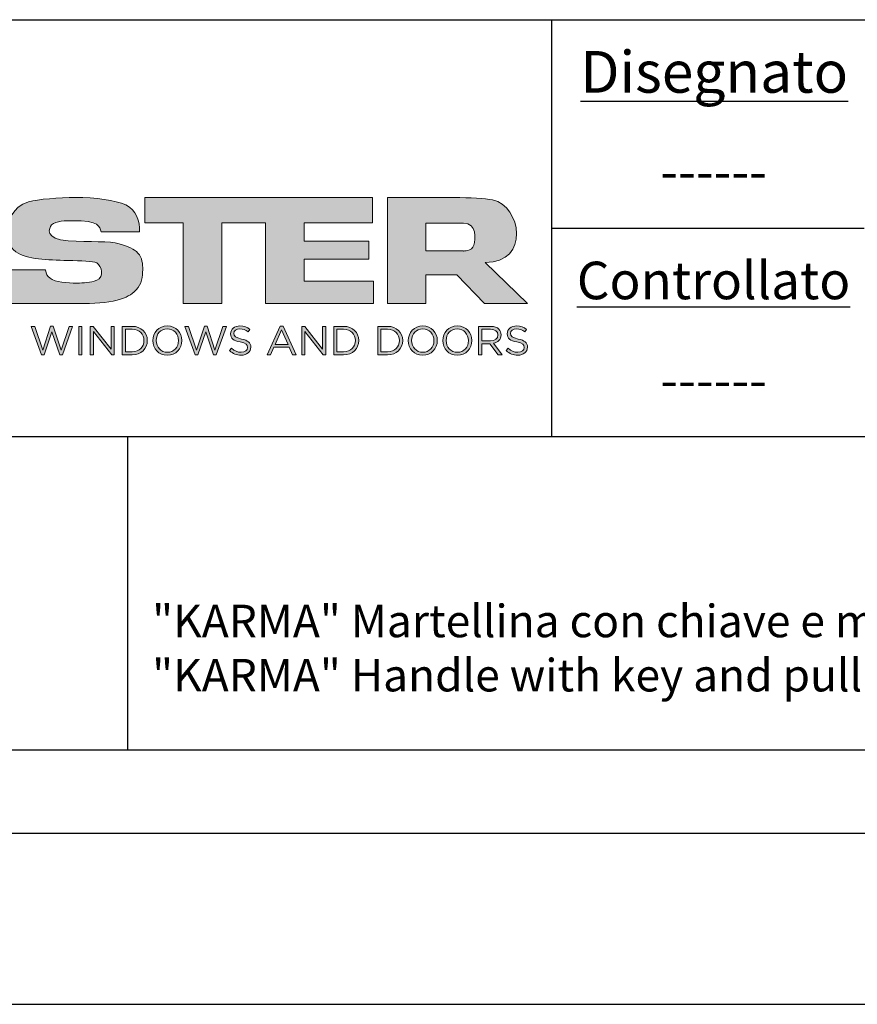
# Model space of a CAD drawing. Units: millimetres. Extents: x 0 to 420, y 0 to 297.
# Drawn here: x 243 to 283, y 0 to 47 of the extents above; entities that cross this region are included whole.
import ezdxf

# ---------------------------------------------------------------- set-up
doc = ezdxf.new("R2010")
doc.units = ezdxf.units.MM
doc.header["$LTSCALE"] = 23.1
doc.layers.get('0').update_dxf_attribs({"linetype": 'CONTINUOUS'})
doc.layers.add('blu_bianco', color=255, linetype='CONTINUOUS')
doc.styles.add('DAVIDE', font='arial.ttf', dxfattribs={"height": 2.5})

# ---------------------------------------------------------------- blocks, each defined once
blk = doc.blocks.new('nuovologoMaster_bianco_schede_archiviodwg')
at = {"layer": 'blu_bianco'}
h = blk.add_hatch(color=256, dxfattribs=at)
h.dxf.hatch_style = 1
edge = h.paths.add_edge_path()
edge.add_spline(control_points=[(13.624, 16.074), (13.425, 16.293), (13.17, 16.376), (12.726, 16.523), (12.285, 16.672), (11.305, 16.598), (10.275, 16.67), (9.132, 16.749), (9.348, 17.274), (9.484, 17.431), (9.667, 17.641), (10.199, 17.621), (10.471, 17.626), (11.792, 17.653), (11.792, 17.326), (11.851, 17.102), (11.851, 17.102), (13.694, 17.102), (13.694, 17.102), (13.731, 17.597), (13.546, 18.148), (13.037, 18.384), (12.531, 18.621), (11.591, 18.742), (10.625, 18.742), (9.837, 18.742), (8.836, 18.662), (8.381, 18.535), (7.56, 18.308), (7.409, 17.542), (7.409, 17.287), (7.409, 16.897), (7.355, 16.433), (7.768, 16.131), (8.343, 15.771), (9.239, 15.752), (10.264, 15.723), (10.896, 15.705), (11.471, 15.707), (11.643, 15.604), (11.886, 15.478), (12.033, 14.932), (11.643, 14.774), (11.34, 14.658), (11.023, 14.642), (10.69, 14.642), (10.243, 14.642), (9.65, 14.674), (9.408, 14.876), (9.261, 15), (9.23, 15.035), (9.182, 15.273), (9.182, 15.273), (7.361, 15.273), (7.361, 15.273), (7.361, 15.273), (5.977, 18.739), (5.977, 18.739), (5.977, 18.739), (3.491, 18.739), (3.491, 18.739), (3.491, 18.739), (1.876, 14.979), (1.876, 14.979), (1.876, 14.979), (1.876, 18.739), (1.876, 18.739), (1.876, 18.739), (0.159, 18.739), (0.159, 18.739), (0.159, 18.739), (-2.313, 16.247), (-2.313, 16.247), (-2.313, 16.247), (-2.328, 18.739), (-2.328, 18.739), (-2.328, 18.739), (-4.096, 18.739), (-4.096, 18.739), (-4.096, 18.739), (-9.044, 13.666), (-9.044, 13.666), (-9.044, 13.666), (-7.172, 13.666), (-7.172, 13.666), (-7.172, 13.666), (-4.096, 16.785), (-4.096, 16.785), (-4.096, 16.785), (-4.096, 13.666), (-4.096, 13.666), (-4.096, 13.666), (-2.968, 13.666), (-2.968, 13.666), (-2.968, 13.666), (0.159, 16.785), (0.159, 16.785), (0.159, 16.785), (0.159, 13.666), (0.159, 13.666), (0.159, 13.666), (1.313, 13.666), (1.313, 13.666), (1.313, 13.666), (1.876, 13.666), (1.876, 13.666), (1.876, 13.666), (3.235, 13.666), (3.235, 13.666), (3.235, 13.666), (3.58, 14.512), (3.58, 14.512), (3.58, 14.512), (5.881, 14.512), (5.881, 14.512), (5.881, 14.512), (6.22, 13.666), (6.22, 13.666), (6.22, 13.666), (9.579, 13.661), (10.763, 13.663), (11.496, 13.663), (12.143, 13.69), (12.624, 13.827), (13.106, 13.967), (13.268, 14.047), (13.537, 14.316), (13.805, 14.585), (13.85, 14.963), (13.85, 15.283), (13.85, 15.554), (13.828, 15.854), (13.624, 16.074)], knot_values=[0, 0, 0, 0, 1, 1, 1, 2, 2, 2, 3, 3, 3, 4, 4, 4, 5, 5, 5, 6, 6, 6, 7, 7, 7, 8, 8, 8, 9, 9, 9, 10, 10, 10, 11, 11, 11, 12, 12, 12, 13, 13, 13, 14, 14, 14, 15, 15, 15, 16, 16, 16, 17, 17, 17, 18, 18, 18, 19, 19, 19, 20, 20, 20, 21, 21, 21, 22, 22, 22, 23, 23, 23, 24, 24, 24, 25, 25, 25, 26, 26, 26, 27, 27, 27, 28, 28, 28, 29, 29, 29, 30, 30, 30, 31, 31, 31, 32, 32, 32, 33, 33, 33, 34, 34, 34, 35, 35, 35, 36, 36, 36, 37, 37, 37, 38, 38, 38, 39, 39, 39, 40, 40, 40, 41, 41, 41, 42, 42, 42, 43, 43, 43, 44, 44, 44, 44], degree=3, periodic=0)
h.paths.add_polyline_path([(3.899, 15.398), (4.705, 17.595), (5.525, 15.398)], flags=16)
h = blk.add_hatch(color=256, dxfattribs=at)
h.dxf.hatch_style = 1
h.paths.add_polyline_path([(15.784, 13.666), (15.784, 17.534), (13.944, 17.534), (13.944, 18.74), (19.732, 18.74), (20.057, 18.74), (24.867, 18.74), (24.867, 17.534), (21.586, 17.534), (21.586, 16.654), (24.687, 16.654), (24.687, 15.793), (21.586, 15.793), (21.586, 14.733), (24.907, 14.733), (24.907, 13.666), (19.732, 13.666), (19.732, 17.534), (17.644, 17.534), (17.644, 13.666)])
h = blk.add_hatch(color=256, dxfattribs=at)
h.dxf.hatch_style = 1
edge = h.paths.add_edge_path()
edge.add_spline(control_points=[(30.269, 15.633), (32.438, 15.603), (31.995, 18.359), (30.622, 18.627), (30.262, 18.709), (29.556, 18.74), (28.759, 18.74), (28.759, 18.74), (25.587, 18.74), (25.587, 18.74), (25.587, 18.74), (25.587, 13.666), (25.587, 13.666), (25.587, 13.666), (27.428, 13.666), (27.428, 13.666), (27.428, 13.666), (27.428, 15.033), (27.428, 15.033), (27.428, 15.033), (28.908, 15.033), (28.908, 15.033), (28.908, 15.033), (30.229, 13.666), (30.229, 13.666), (30.229, 13.666), (32.297, 13.666), (32.297, 13.666), (32.297, 13.666), (30.269, 15.633), (30.269, 15.633)], knot_values=[0, 0, 0, 0, 1, 1, 1, 2, 2, 2, 3, 3, 3, 4, 4, 4, 5, 5, 5, 6, 6, 6, 7, 7, 7, 8, 8, 8, 9, 9, 9, 10, 10, 10, 10], degree=3, periodic=0)
edge = h.paths.add_edge_path(flags=16)
edge.add_spline(control_points=[(29.72, 16.455), (29.635, 16.155), (29.219, 16.179), (29.219, 16.179), (29.219, 16.179), (27.419, 16.179), (27.419, 16.179), (27.419, 16.179), (27.419, 17.51), (27.419, 17.51), (27.419, 17.51), (29.23, 17.51), (29.23, 17.51), (29.889, 17.51), (29.806, 16.754), (29.72, 16.455)], knot_values=[0, 0, 0, 0, 1, 1, 1, 2, 2, 2, 3, 3, 3, 4, 4, 4, 5, 5, 5, 5], degree=3, periodic=0)
h = blk.add_hatch(color=256, dxfattribs=at)
h.dxf.hatch_style = 1
h.paths.add_polyline_path([(8.504, 12.567), (8.672, 12.567), (9.061, 11.431), (9.435, 12.571), (9.562, 12.571), (9.936, 11.431), (10.325, 12.567), (10.487, 12.567), (10, 11.194), (9.869, 11.194), (9.495, 12.3), (9.12, 11.194), (8.991, 11.194)])
h = blk.add_hatch(color=256, dxfattribs=at)
h.dxf.hatch_style = 1
h.paths.add_polyline_path([(10.78, 12.567), (10.934, 12.567), (10.934, 11.203), (10.78, 11.203)])
h = blk.add_hatch(color=256, dxfattribs=at)
h.dxf.hatch_style = 1
h.paths.add_polyline_path([(11.333, 12.567), (11.477, 12.567), (12.336, 11.474), (12.336, 12.567), (12.486, 12.567), (12.486, 11.204), (12.364, 11.204), (11.483, 12.321), (11.483, 11.204), (11.333, 11.204)])
h = blk.add_hatch(color=256, dxfattribs=at)
h.dxf.hatch_style = 1
edge = h.paths.add_edge_path()
edge.add_spline(control_points=[(12.873, 12.567), (12.873, 12.567), (13.346, 12.567), (13.346, 12.567), (13.774, 12.567), (14.07, 12.273), (14.07, 11.889), (14.07, 11.889), (14.07, 11.885), (14.07, 11.885), (14.07, 11.501), (13.774, 11.204), (13.346, 11.204), (13.346, 11.204), (12.873, 11.204), (12.873, 11.204), (12.873, 11.204), (12.873, 12.567), (12.873, 12.567)], knot_values=[0, 0, 0, 0, 1, 1, 1, 2, 2, 2, 3, 3, 3, 4, 4, 4, 5, 5, 5, 6, 6, 6, 6], degree=3, periodic=0)
edge = h.paths.add_edge_path(flags=16)
edge.add_spline(control_points=[(13.027, 12.425), (13.027, 12.425), (13.027, 11.346), (13.027, 11.346), (13.027, 11.346), (13.346, 11.346), (13.346, 11.346), (13.691, 11.346), (13.911, 11.579), (13.911, 11.881), (13.911, 11.881), (13.911, 11.885), (13.911, 11.885), (13.911, 12.187), (13.691, 12.425), (13.346, 12.425), (13.346, 12.425), (13.027, 12.425), (13.027, 12.425)], knot_values=[0, 0, 0, 0, 1, 1, 1, 2, 2, 2, 3, 3, 3, 4, 4, 4, 5, 5, 5, 6, 6, 6, 6], degree=3, periodic=0)
h = blk.add_hatch(color=256, dxfattribs=at)
h.dxf.hatch_style = 1
edge = h.paths.add_edge_path()
edge.add_spline(control_points=[(14.336, 11.881), (14.336, 11.881), (14.336, 11.885), (14.336, 11.885), (14.336, 12.261), (14.618, 12.59), (15.033, 12.59), (15.448, 12.59), (15.727, 12.265), (15.727, 11.889), (15.727, 11.889), (15.727, 11.885), (15.727, 11.885), (15.727, 11.509), (15.444, 11.18), (15.029, 11.18), (14.615, 11.18), (14.336, 11.505), (14.336, 11.881)], knot_values=[0, 0, 0, 0, 1, 1, 1, 2, 2, 2, 3, 3, 3, 4, 4, 4, 5, 5, 5, 6, 6, 6, 6], degree=3, periodic=0)
edge = h.paths.add_edge_path(flags=16)
edge.add_spline(control_points=[(15.567, 11.881), (15.567, 11.881), (15.567, 11.885), (15.567, 11.885), (15.567, 12.195), (15.341, 12.448), (15.029, 12.448), (14.718, 12.448), (14.496, 12.199), (14.496, 11.889), (14.496, 11.889), (14.496, 11.885), (14.496, 11.885), (14.496, 11.575), (14.722, 11.322), (15.033, 11.322), (15.345, 11.322), (15.567, 11.572), (15.567, 11.881)], knot_values=[0, 0, 0, 0, 1, 1, 1, 2, 2, 2, 3, 3, 3, 4, 4, 4, 5, 5, 5, 6, 6, 6, 6], degree=3, periodic=0)
h = blk.add_hatch(color=256, dxfattribs=at)
h.dxf.hatch_style = 1
h.paths.add_polyline_path([(15.877, 12.567), (16.045, 12.567), (16.434, 11.431), (16.808, 12.571), (16.935, 12.571), (17.309, 11.431), (17.698, 12.567), (17.86, 12.567), (17.373, 11.194), (17.242, 11.194), (16.869, 12.3), (16.493, 11.194), (16.364, 11.194)])
h = blk.add_hatch(color=256, dxfattribs=at)
h.dxf.hatch_style = 1
edge = h.paths.add_edge_path()
edge.add_spline(control_points=[(18.011, 11.402), (18.011, 11.402), (18.106, 11.515), (18.106, 11.515), (18.249, 11.386), (18.385, 11.322), (18.574, 11.322), (18.757, 11.322), (18.878, 11.42), (18.878, 11.554), (18.878, 11.554), (18.878, 11.558), (18.878, 11.558), (18.878, 11.684), (18.809, 11.757), (18.523, 11.817), (18.21, 11.885), (18.066, 11.986), (18.066, 12.21), (18.066, 12.21), (18.066, 12.214), (18.066, 12.214), (18.066, 12.428), (18.254, 12.586), (18.513, 12.586), (18.712, 12.586), (18.854, 12.53), (18.992, 12.419), (18.992, 12.419), (18.903, 12.3), (18.903, 12.3), (18.776, 12.403), (18.65, 12.448), (18.51, 12.448), (18.332, 12.448), (18.219, 12.351), (18.219, 12.228), (18.219, 12.228), (18.219, 12.224), (18.219, 12.224), (18.219, 12.095), (18.289, 12.023), (18.589, 11.959), (18.893, 11.893), (19.033, 11.782), (19.033, 11.573), (19.033, 11.573), (19.033, 11.57), (19.033, 11.57), (19.033, 11.336), (18.838, 11.184), (18.568, 11.184), (18.352, 11.184), (18.174, 11.256), (18.011, 11.402)], knot_values=[0, 0, 0, 0, 1, 1, 1, 2, 2, 2, 3, 3, 3, 4, 4, 4, 5, 5, 5, 6, 6, 6, 7, 7, 7, 8, 8, 8, 9, 9, 9, 10, 10, 10, 11, 11, 11, 12, 12, 12, 13, 13, 13, 14, 14, 14, 15, 15, 15, 16, 16, 16, 17, 17, 17, 18, 18, 18, 18], degree=3, periodic=0)
h = blk.add_hatch(color=256, dxfattribs=at)
h.dxf.hatch_style = 1
h.paths.add_polyline_path([(20.436, 12.576), (20.581, 12.576), (21.202, 11.203), (21.036, 11.203), (20.876, 11.564), (20.135, 11.564), (19.973, 11.203), (19.815, 11.203)])
h.paths.add_polyline_path([(20.816, 11.704), (20.507, 12.397), (20.195, 11.704)], flags=16)
h = blk.add_hatch(color=256, dxfattribs=at)
h.dxf.hatch_style = 1
h.paths.add_polyline_path([(21.471, 12.567), (21.615, 12.567), (22.474, 11.474), (22.474, 12.567), (22.624, 12.567), (22.624, 11.204), (22.502, 11.204), (21.621, 12.321), (21.621, 11.204), (21.471, 11.204)])
h = blk.add_hatch(color=256, dxfattribs=at)
h.dxf.hatch_style = 1
edge = h.paths.add_edge_path()
edge.add_spline(control_points=[(23.011, 12.567), (23.011, 12.567), (23.484, 12.567), (23.484, 12.567), (23.912, 12.567), (24.208, 12.273), (24.208, 11.889), (24.208, 11.889), (24.208, 11.885), (24.208, 11.885), (24.208, 11.501), (23.912, 11.204), (23.484, 11.204), (23.484, 11.204), (23.011, 11.204), (23.011, 11.204), (23.011, 11.204), (23.011, 12.567), (23.011, 12.567)], knot_values=[0, 0, 0, 0, 1, 1, 1, 2, 2, 2, 3, 3, 3, 4, 4, 4, 5, 5, 5, 6, 6, 6, 6], degree=3, periodic=0)
edge = h.paths.add_edge_path(flags=16)
edge.add_spline(control_points=[(23.164, 12.425), (23.164, 12.425), (23.164, 11.346), (23.164, 11.346), (23.164, 11.346), (23.484, 11.346), (23.484, 11.346), (23.828, 11.346), (24.049, 11.579), (24.049, 11.881), (24.049, 11.881), (24.049, 11.885), (24.049, 11.885), (24.049, 12.187), (23.828, 12.425), (23.484, 12.425), (23.484, 12.425), (23.164, 12.425), (23.164, 12.425)], knot_values=[0, 0, 0, 0, 1, 1, 1, 2, 2, 2, 3, 3, 3, 4, 4, 4, 5, 5, 5, 6, 6, 6, 6], degree=3, periodic=0)
h = blk.add_hatch(color=256, dxfattribs=at)
h.dxf.hatch_style = 1
edge = h.paths.add_edge_path()
edge.add_spline(control_points=[(25.119, 12.567), (25.119, 12.567), (25.592, 12.567), (25.592, 12.567), (26.02, 12.567), (26.316, 12.273), (26.316, 11.889), (26.316, 11.889), (26.316, 11.885), (26.316, 11.885), (26.316, 11.501), (26.02, 11.204), (25.592, 11.204), (25.592, 11.204), (25.119, 11.204), (25.119, 11.204), (25.119, 11.204), (25.119, 12.567), (25.119, 12.567)], knot_values=[0, 0, 0, 0, 1, 1, 1, 2, 2, 2, 3, 3, 3, 4, 4, 4, 5, 5, 5, 6, 6, 6, 6], degree=3, periodic=0)
edge = h.paths.add_edge_path(flags=16)
edge.add_spline(control_points=[(25.273, 12.425), (25.273, 12.425), (25.273, 11.346), (25.273, 11.346), (25.273, 11.346), (25.592, 11.346), (25.592, 11.346), (25.937, 11.346), (26.157, 11.579), (26.157, 11.881), (26.157, 11.881), (26.157, 11.885), (26.157, 11.885), (26.157, 12.187), (25.937, 12.425), (25.592, 12.425), (25.592, 12.425), (25.273, 12.425), (25.273, 12.425)], knot_values=[0, 0, 0, 0, 1, 1, 1, 2, 2, 2, 3, 3, 3, 4, 4, 4, 5, 5, 5, 6, 6, 6, 6], degree=3, periodic=0)
h = blk.add_hatch(color=256, dxfattribs=at)
h.dxf.hatch_style = 1
edge = h.paths.add_edge_path()
edge.add_spline(control_points=[(26.582, 11.881), (26.582, 11.881), (26.582, 11.885), (26.582, 11.885), (26.582, 12.261), (26.865, 12.59), (27.279, 12.59), (27.694, 12.59), (27.973, 12.265), (27.973, 11.889), (27.973, 11.889), (27.973, 11.885), (27.973, 11.885), (27.973, 11.509), (27.69, 11.18), (27.275, 11.18), (26.861, 11.18), (26.582, 11.505), (26.582, 11.881)], knot_values=[0, 0, 0, 0, 1, 1, 1, 2, 2, 2, 3, 3, 3, 4, 4, 4, 5, 5, 5, 6, 6, 6, 6], degree=3, periodic=0)
edge = h.paths.add_edge_path(flags=16)
edge.add_spline(control_points=[(27.813, 11.881), (27.813, 11.881), (27.813, 11.885), (27.813, 11.885), (27.813, 12.195), (27.587, 12.448), (27.275, 12.448), (26.964, 12.448), (26.742, 12.199), (26.742, 11.889), (26.742, 11.889), (26.742, 11.885), (26.742, 11.885), (26.742, 11.575), (26.968, 11.322), (27.279, 11.322), (27.591, 11.322), (27.813, 11.572), (27.813, 11.881)], knot_values=[0, 0, 0, 0, 1, 1, 1, 2, 2, 2, 3, 3, 3, 4, 4, 4, 5, 5, 5, 6, 6, 6, 6], degree=3, periodic=0)
h = blk.add_hatch(color=256, dxfattribs=at)
h.dxf.hatch_style = 1
edge = h.paths.add_edge_path()
edge.add_spline(control_points=[(28.238, 11.881), (28.238, 11.881), (28.238, 11.885), (28.238, 11.885), (28.238, 12.261), (28.521, 12.59), (28.936, 12.59), (29.35, 12.59), (29.629, 12.265), (29.629, 11.889), (29.629, 11.889), (29.629, 11.885), (29.629, 11.885), (29.629, 11.509), (29.346, 11.18), (28.932, 11.18), (28.517, 11.18), (28.238, 11.505), (28.238, 11.881)], knot_values=[0, 0, 0, 0, 1, 1, 1, 2, 2, 2, 3, 3, 3, 4, 4, 4, 5, 5, 5, 6, 6, 6, 6], degree=3, periodic=0)
edge = h.paths.add_edge_path(flags=16)
edge.add_spline(control_points=[(29.469, 11.881), (29.469, 11.881), (29.469, 11.885), (29.469, 11.885), (29.469, 12.195), (29.243, 12.448), (28.932, 12.448), (28.62, 12.448), (28.398, 12.199), (28.398, 11.889), (28.398, 11.889), (28.398, 11.885), (28.398, 11.885), (28.398, 11.575), (28.624, 11.322), (28.936, 11.322), (29.247, 11.322), (29.469, 11.572), (29.469, 11.881)], knot_values=[0, 0, 0, 0, 1, 1, 1, 2, 2, 2, 3, 3, 3, 4, 4, 4, 5, 5, 5, 6, 6, 6, 6], degree=3, periodic=0)
h = blk.add_hatch(color=256, dxfattribs=at)
h.dxf.hatch_style = 1
edge = h.paths.add_edge_path()
edge.add_spline(control_points=[(29.955, 12.567), (29.955, 12.567), (30.541, 12.567), (30.541, 12.567), (30.709, 12.567), (30.843, 12.516), (30.929, 12.43), (30.995, 12.364), (31.034, 12.269), (31.034, 12.162), (31.034, 12.162), (31.034, 12.158), (31.034, 12.158), (31.034, 11.932), (30.878, 11.799), (30.664, 11.76), (30.664, 11.76), (31.083, 11.204), (31.083, 11.204), (31.083, 11.204), (30.894, 11.204), (30.894, 11.204), (30.894, 11.204), (30.498, 11.733), (30.498, 11.733), (30.498, 11.733), (30.109, 11.733), (30.109, 11.733), (30.109, 11.733), (30.109, 11.204), (30.109, 11.204), (30.109, 11.204), (29.955, 11.204), (29.955, 11.204), (29.955, 11.204), (29.955, 12.567), (29.955, 12.567)], knot_values=[0, 0, 0, 0, 1, 1, 1, 2, 2, 2, 3, 3, 3, 4, 4, 4, 5, 5, 5, 6, 6, 6, 7, 7, 7, 8, 8, 8, 9, 9, 9, 10, 10, 10, 11, 11, 11, 12, 12, 12, 12], degree=3, periodic=0)
edge = h.paths.add_edge_path(flags=16)
edge.add_spline(control_points=[(30.528, 11.871), (30.732, 11.871), (30.878, 11.977), (30.878, 12.152), (30.878, 12.152), (30.878, 12.156), (30.878, 12.156), (30.878, 12.323), (30.75, 12.425), (30.53, 12.425), (30.53, 12.425), (30.109, 12.425), (30.109, 12.425), (30.109, 12.425), (30.109, 11.871), (30.109, 11.871), (30.109, 11.871), (30.528, 11.871), (30.528, 11.871)], knot_values=[0, 0, 0, 0, 1, 1, 1, 2, 2, 2, 3, 3, 3, 4, 4, 4, 5, 5, 5, 6, 6, 6, 6], degree=3, periodic=0)
h = blk.add_hatch(color=256, dxfattribs=at)
h.dxf.hatch_style = 1
edge = h.paths.add_edge_path()
edge.add_spline(control_points=[(31.274, 11.402), (31.274, 11.402), (31.37, 11.515), (31.37, 11.515), (31.512, 11.386), (31.648, 11.322), (31.837, 11.322), (32.02, 11.322), (32.141, 11.42), (32.141, 11.554), (32.141, 11.554), (32.141, 11.558), (32.141, 11.558), (32.141, 11.684), (32.073, 11.757), (31.786, 11.817), (31.473, 11.885), (31.329, 11.986), (31.329, 12.21), (31.329, 12.21), (31.329, 12.214), (31.329, 12.214), (31.329, 12.428), (31.518, 12.586), (31.777, 12.586), (31.975, 12.586), (32.118, 12.53), (32.256, 12.419), (32.256, 12.419), (32.166, 12.3), (32.166, 12.3), (32.04, 12.403), (31.913, 12.448), (31.773, 12.448), (31.596, 12.448), (31.483, 12.351), (31.483, 12.228), (31.483, 12.228), (31.483, 12.224), (31.483, 12.224), (31.483, 12.095), (31.553, 12.023), (31.853, 11.959), (32.156, 11.893), (32.297, 11.782), (32.297, 11.573), (32.297, 11.573), (32.297, 11.57), (32.297, 11.57), (32.297, 11.336), (32.102, 11.184), (31.831, 11.184), (31.615, 11.184), (31.438, 11.256), (31.274, 11.402)], knot_values=[0, 0, 0, 0, 1, 1, 1, 2, 2, 2, 3, 3, 3, 4, 4, 4, 5, 5, 5, 6, 6, 6, 7, 7, 7, 8, 8, 8, 9, 9, 9, 10, 10, 10, 11, 11, 11, 12, 12, 12, 13, 13, 13, 14, 14, 14, 15, 15, 15, 16, 16, 16, 17, 17, 17, 18, 18, 18, 18], degree=3, periodic=0)
for p, q in [((-16.556, 27.267), (33.444, 27.267)), ((33.444, 27.267), (33.444, 7.267)), ((33.444, 7.267), (-16.556, 7.267))]:
    blk.add_line(p, q)
at = {"layer": 'blu_bianco', "lineweight": 9}
for points in [[(15.784, 13.666), (15.784, 17.534), (13.944, 17.534), (13.944, 18.74), (19.732, 18.74), (20.057, 18.74), (24.867, 18.74), (24.867, 17.534), (21.586, 17.534), (21.586, 16.654), (24.687, 16.654), (24.687, 15.793), (21.586, 15.793), (21.586, 14.733), (24.907, 14.733), (24.907, 13.666), (19.732, 13.666), (19.732, 17.534), (17.644, 17.534), (17.644, 13.666), (15.784, 13.666)], [(8.504, 12.567), (8.672, 12.567), (9.061, 11.431), (9.435, 12.571), (9.562, 12.571), (9.936, 11.431), (10.325, 12.567), (10.487, 12.567), (10, 11.194), (9.869, 11.194), (9.495, 12.3), (9.12, 11.194), (8.991, 11.194), (8.504, 12.567)], [(10.78, 12.567), (10.934, 12.567), (10.934, 11.203), (10.78, 11.203), (10.78, 12.567)], [(11.333, 12.567), (11.477, 12.567), (12.336, 11.474), (12.336, 12.567), (12.486, 12.567), (12.486, 11.204), (12.364, 11.204), (11.483, 12.321), (11.483, 11.204), (11.333, 11.204), (11.333, 12.567)], [(15.877, 12.567), (16.045, 12.567), (16.434, 11.431), (16.808, 12.571), (16.935, 12.571), (17.309, 11.431), (17.698, 12.567), (17.86, 12.567), (17.373, 11.194), (17.242, 11.194), (16.869, 12.3), (16.493, 11.194), (16.364, 11.194), (15.877, 12.567)], [(20.436, 12.576), (20.581, 12.576), (21.202, 11.203), (21.036, 11.203), (20.876, 11.564), (20.135, 11.564), (19.973, 11.203), (19.815, 11.203), (20.436, 12.576)], [(20.816, 11.704), (20.507, 12.397), (20.195, 11.704), (20.816, 11.704)], [(21.471, 12.567), (21.615, 12.567), (22.474, 11.474), (22.474, 12.567), (22.624, 12.567), (22.624, 11.204), (22.502, 11.204), (21.621, 12.321), (21.621, 11.204), (21.471, 11.204), (21.471, 12.567)]]:
    blk.add_lwpolyline(points, dxfattribs=at)
for points, knots in [([(13.624, 16.074), (13.425, 16.293), (13.17, 16.376), (12.726, 16.523), (12.285, 16.672), (11.305, 16.598), (10.275, 16.67), (9.132, 16.749), (9.348, 17.274), (9.484, 17.431), (9.667, 17.641), (10.199, 17.621), (10.471, 17.626), (11.792, 17.653), (11.792, 17.326), (11.851, 17.102), (11.851, 17.102), (13.694, 17.102), (13.694, 17.102), (13.731, 17.597), (13.546, 18.148), (13.037, 18.384), (12.531, 18.621), (11.591, 18.742), (10.625, 18.742), (9.837, 18.742), (8.836, 18.662), (8.381, 18.535), (7.56, 18.308), (7.409, 17.542), (7.409, 17.287), (7.409, 16.897), (7.355, 16.433), (7.768, 16.131), (8.343, 15.771), (9.239, 15.752), (10.264, 15.723), (10.896, 15.705), (11.471, 15.707), (11.643, 15.604), (11.886, 15.478), (12.033, 14.932), (11.643, 14.774), (11.34, 14.658), (11.023, 14.642), (10.69, 14.642), (10.243, 14.642), (9.65, 14.674), (9.408, 14.876), (9.261, 15), (9.23, 15.035), (9.182, 15.273), (9.182, 15.273), (7.361, 15.273), (7.361, 15.273), (7.361, 15.273), (5.977, 18.739), (5.977, 18.739), (5.977, 18.739), (3.491, 18.739), (3.491, 18.739), (3.491, 18.739), (1.876, 14.979), (1.876, 14.979), (1.876, 14.979), (1.876, 18.739), (1.876, 18.739), (1.876, 18.739), (0.159, 18.739), (0.159, 18.739), (0.159, 18.739), (-2.313, 16.247), (-2.313, 16.247), (-2.313, 16.247), (-2.328, 18.739), (-2.328, 18.739), (-2.328, 18.739), (-4.096, 18.739), (-4.096, 18.739), (-4.096, 18.739), (-9.044, 13.666), (-9.044, 13.666), (-9.044, 13.666), (-7.172, 13.666), (-7.172, 13.666), (-7.172, 13.666), (-4.096, 16.785), (-4.096, 16.785), (-4.096, 16.785), (-4.096, 13.666), (-4.096, 13.666), (-4.096, 13.666), (-2.968, 13.666), (-2.968, 13.666), (-2.968, 13.666), (0.159, 16.785), (0.159, 16.785), (0.159, 16.785), (0.159, 13.666), (0.159, 13.666), (0.159, 13.666), (1.313, 13.666), (1.313, 13.666), (1.313, 13.666), (1.876, 13.666), (1.876, 13.666), (1.876, 13.666), (3.235, 13.666), (3.235, 13.666), (3.235, 13.666), (3.58, 14.512), (3.58, 14.512), (3.58, 14.512), (5.881, 14.512), (5.881, 14.512), (5.881, 14.512), (6.22, 13.666), (6.22, 13.666), (6.22, 13.666), (9.579, 13.661), (10.763, 13.663), (11.496, 13.663), (12.143, 13.69), (12.624, 13.827), (13.106, 13.967), (13.268, 14.047), (13.537, 14.316), (13.805, 14.585), (13.85, 14.963), (13.85, 15.283), (13.85, 15.554), (13.828, 15.854), (13.624, 16.074)], [0, 0, 0, 0, 1, 1, 1, 2, 2, 2, 3, 3, 3, 4, 4, 4, 5, 5, 5, 6, 6, 6, 7, 7, 7, 8, 8, 8, 9, 9, 9, 10, 10, 10, 11, 11, 11, 12, 12, 12, 13, 13, 13, 14, 14, 14, 15, 15, 15, 16, 16, 16, 17, 17, 17, 18, 18, 18, 19, 19, 19, 20, 20, 20, 21, 21, 21, 22, 22, 22, 23, 23, 23, 24, 24, 24, 25, 25, 25, 26, 26, 26, 27, 27, 27, 28, 28, 28, 29, 29, 29, 30, 30, 30, 31, 31, 31, 32, 32, 32, 33, 33, 33, 34, 34, 34, 35, 35, 35, 36, 36, 36, 37, 37, 37, 38, 38, 38, 39, 39, 39, 40, 40, 40, 41, 41, 41, 42, 42, 42, 43, 43, 43, 44, 44, 44, 44]), ([(30.269, 15.633), (32.438, 15.603), (31.995, 18.359), (30.622, 18.627), (30.262, 18.709), (29.556, 18.74), (28.759, 18.74), (28.759, 18.74), (25.587, 18.74), (25.587, 18.74), (25.587, 18.74), (25.587, 13.666), (25.587, 13.666), (25.587, 13.666), (27.428, 13.666), (27.428, 13.666), (27.428, 13.666), (27.428, 15.033), (27.428, 15.033), (27.428, 15.033), (28.908, 15.033), (28.908, 15.033), (28.908, 15.033), (30.229, 13.666), (30.229, 13.666), (30.229, 13.666), (32.297, 13.666), (32.297, 13.666), (32.297, 13.666), (30.269, 15.633), (30.269, 15.633)], [0, 0, 0, 0, 1, 1, 1, 2, 2, 2, 3, 3, 3, 4, 4, 4, 5, 5, 5, 6, 6, 6, 7, 7, 7, 8, 8, 8, 9, 9, 9, 10, 10, 10, 10]), ([(29.72, 16.455), (29.635, 16.155), (29.219, 16.179), (29.219, 16.179), (29.219, 16.179), (27.419, 16.179), (27.419, 16.179), (27.419, 16.179), (27.419, 17.51), (27.419, 17.51), (27.419, 17.51), (29.23, 17.51), (29.23, 17.51), (29.889, 17.51), (29.806, 16.754), (29.72, 16.455)], [0, 0, 0, 0, 1, 1, 1, 2, 2, 2, 3, 3, 3, 4, 4, 4, 5, 5, 5, 5]), ([(12.873, 12.567), (12.873, 12.567), (13.346, 12.567), (13.346, 12.567), (13.774, 12.567), (14.07, 12.273), (14.07, 11.889), (14.07, 11.889), (14.07, 11.885), (14.07, 11.885), (14.07, 11.501), (13.774, 11.204), (13.346, 11.204), (13.346, 11.204), (12.873, 11.204), (12.873, 11.204), (12.873, 11.204), (12.873, 12.567), (12.873, 12.567)], [0, 0, 0, 0, 1, 1, 1, 2, 2, 2, 3, 3, 3, 4, 4, 4, 5, 5, 5, 6, 6, 6, 6]), ([(13.027, 12.425), (13.027, 12.425), (13.027, 11.346), (13.027, 11.346), (13.027, 11.346), (13.346, 11.346), (13.346, 11.346), (13.691, 11.346), (13.911, 11.579), (13.911, 11.881), (13.911, 11.881), (13.911, 11.885), (13.911, 11.885), (13.911, 12.187), (13.691, 12.425), (13.346, 12.425), (13.346, 12.425), (13.027, 12.425), (13.027, 12.425)], [0, 0, 0, 0, 1, 1, 1, 2, 2, 2, 3, 3, 3, 4, 4, 4, 5, 5, 5, 6, 6, 6, 6]), ([(14.336, 11.881), (14.336, 11.881), (14.336, 11.885), (14.336, 11.885), (14.336, 12.261), (14.618, 12.59), (15.033, 12.59), (15.448, 12.59), (15.727, 12.265), (15.727, 11.889), (15.727, 11.889), (15.727, 11.885), (15.727, 11.885), (15.727, 11.509), (15.444, 11.18), (15.029, 11.18), (14.615, 11.18), (14.336, 11.505), (14.336, 11.881)], [0, 0, 0, 0, 1, 1, 1, 2, 2, 2, 3, 3, 3, 4, 4, 4, 5, 5, 5, 6, 6, 6, 6]), ([(15.567, 11.881), (15.567, 11.881), (15.567, 11.885), (15.567, 11.885), (15.567, 12.195), (15.341, 12.448), (15.029, 12.448), (14.718, 12.448), (14.496, 12.199), (14.496, 11.889), (14.496, 11.889), (14.496, 11.885), (14.496, 11.885), (14.496, 11.575), (14.722, 11.322), (15.033, 11.322), (15.345, 11.322), (15.567, 11.572), (15.567, 11.881)], [0, 0, 0, 0, 1, 1, 1, 2, 2, 2, 3, 3, 3, 4, 4, 4, 5, 5, 5, 6, 6, 6, 6]), ([(18.011, 11.402), (18.011, 11.402), (18.106, 11.515), (18.106, 11.515), (18.249, 11.386), (18.385, 11.322), (18.574, 11.322), (18.757, 11.322), (18.878, 11.42), (18.878, 11.554), (18.878, 11.554), (18.878, 11.558), (18.878, 11.558), (18.878, 11.684), (18.809, 11.757), (18.523, 11.817), (18.21, 11.885), (18.066, 11.986), (18.066, 12.21), (18.066, 12.21), (18.066, 12.214), (18.066, 12.214), (18.066, 12.428), (18.254, 12.586), (18.513, 12.586), (18.712, 12.586), (18.854, 12.53), (18.992, 12.419), (18.992, 12.419), (18.903, 12.3), (18.903, 12.3), (18.776, 12.403), (18.65, 12.448), (18.51, 12.448), (18.332, 12.448), (18.219, 12.351), (18.219, 12.228), (18.219, 12.228), (18.219, 12.224), (18.219, 12.224), (18.219, 12.095), (18.289, 12.023), (18.589, 11.959), (18.893, 11.893), (19.033, 11.782), (19.033, 11.573), (19.033, 11.573), (19.033, 11.57), (19.033, 11.57), (19.033, 11.336), (18.838, 11.184), (18.568, 11.184), (18.352, 11.184), (18.174, 11.256), (18.011, 11.402)], [0, 0, 0, 0, 1, 1, 1, 2, 2, 2, 3, 3, 3, 4, 4, 4, 5, 5, 5, 6, 6, 6, 7, 7, 7, 8, 8, 8, 9, 9, 9, 10, 10, 10, 11, 11, 11, 12, 12, 12, 13, 13, 13, 14, 14, 14, 15, 15, 15, 16, 16, 16, 17, 17, 17, 18, 18, 18, 18]), ([(23.011, 12.567), (23.011, 12.567), (23.484, 12.567), (23.484, 12.567), (23.912, 12.567), (24.208, 12.273), (24.208, 11.889), (24.208, 11.889), (24.208, 11.885), (24.208, 11.885), (24.208, 11.501), (23.912, 11.204), (23.484, 11.204), (23.484, 11.204), (23.011, 11.204), (23.011, 11.204), (23.011, 11.204), (23.011, 12.567), (23.011, 12.567)], [0, 0, 0, 0, 1, 1, 1, 2, 2, 2, 3, 3, 3, 4, 4, 4, 5, 5, 5, 6, 6, 6, 6]), ([(23.164, 12.425), (23.164, 12.425), (23.164, 11.346), (23.164, 11.346), (23.164, 11.346), (23.484, 11.346), (23.484, 11.346), (23.828, 11.346), (24.049, 11.579), (24.049, 11.881), (24.049, 11.881), (24.049, 11.885), (24.049, 11.885), (24.049, 12.187), (23.828, 12.425), (23.484, 12.425), (23.484, 12.425), (23.164, 12.425), (23.164, 12.425)], [0, 0, 0, 0, 1, 1, 1, 2, 2, 2, 3, 3, 3, 4, 4, 4, 5, 5, 5, 6, 6, 6, 6]), ([(25.119, 12.567), (25.119, 12.567), (25.592, 12.567), (25.592, 12.567), (26.02, 12.567), (26.316, 12.273), (26.316, 11.889), (26.316, 11.889), (26.316, 11.885), (26.316, 11.885), (26.316, 11.501), (26.02, 11.204), (25.592, 11.204), (25.592, 11.204), (25.119, 11.204), (25.119, 11.204), (25.119, 11.204), (25.119, 12.567), (25.119, 12.567)], [0, 0, 0, 0, 1, 1, 1, 2, 2, 2, 3, 3, 3, 4, 4, 4, 5, 5, 5, 6, 6, 6, 6]), ([(25.273, 12.425), (25.273, 12.425), (25.273, 11.346), (25.273, 11.346), (25.273, 11.346), (25.592, 11.346), (25.592, 11.346), (25.937, 11.346), (26.157, 11.579), (26.157, 11.881), (26.157, 11.881), (26.157, 11.885), (26.157, 11.885), (26.157, 12.187), (25.937, 12.425), (25.592, 12.425), (25.592, 12.425), (25.273, 12.425), (25.273, 12.425)], [0, 0, 0, 0, 1, 1, 1, 2, 2, 2, 3, 3, 3, 4, 4, 4, 5, 5, 5, 6, 6, 6, 6]), ([(26.582, 11.881), (26.582, 11.881), (26.582, 11.885), (26.582, 11.885), (26.582, 12.261), (26.865, 12.59), (27.279, 12.59), (27.694, 12.59), (27.973, 12.265), (27.973, 11.889), (27.973, 11.889), (27.973, 11.885), (27.973, 11.885), (27.973, 11.509), (27.69, 11.18), (27.275, 11.18), (26.861, 11.18), (26.582, 11.505), (26.582, 11.881)], [0, 0, 0, 0, 1, 1, 1, 2, 2, 2, 3, 3, 3, 4, 4, 4, 5, 5, 5, 6, 6, 6, 6]), ([(27.813, 11.881), (27.813, 11.881), (27.813, 11.885), (27.813, 11.885), (27.813, 12.195), (27.587, 12.448), (27.275, 12.448), (26.964, 12.448), (26.742, 12.199), (26.742, 11.889), (26.742, 11.889), (26.742, 11.885), (26.742, 11.885), (26.742, 11.575), (26.968, 11.322), (27.279, 11.322), (27.591, 11.322), (27.813, 11.572), (27.813, 11.881)], [0, 0, 0, 0, 1, 1, 1, 2, 2, 2, 3, 3, 3, 4, 4, 4, 5, 5, 5, 6, 6, 6, 6]), ([(28.238, 11.881), (28.238, 11.881), (28.238, 11.885), (28.238, 11.885), (28.238, 12.261), (28.521, 12.59), (28.936, 12.59), (29.35, 12.59), (29.629, 12.265), (29.629, 11.889), (29.629, 11.889), (29.629, 11.885), (29.629, 11.885), (29.629, 11.509), (29.346, 11.18), (28.932, 11.18), (28.517, 11.18), (28.238, 11.505), (28.238, 11.881)], [0, 0, 0, 0, 1, 1, 1, 2, 2, 2, 3, 3, 3, 4, 4, 4, 5, 5, 5, 6, 6, 6, 6]), ([(29.469, 11.881), (29.469, 11.881), (29.469, 11.885), (29.469, 11.885), (29.469, 12.195), (29.243, 12.448), (28.932, 12.448), (28.62, 12.448), (28.398, 12.199), (28.398, 11.889), (28.398, 11.889), (28.398, 11.885), (28.398, 11.885), (28.398, 11.575), (28.624, 11.322), (28.936, 11.322), (29.247, 11.322), (29.469, 11.572), (29.469, 11.881)], [0, 0, 0, 0, 1, 1, 1, 2, 2, 2, 3, 3, 3, 4, 4, 4, 5, 5, 5, 6, 6, 6, 6]), ([(29.955, 12.567), (29.955, 12.567), (30.541, 12.567), (30.541, 12.567), (30.709, 12.567), (30.843, 12.516), (30.929, 12.43), (30.995, 12.364), (31.034, 12.269), (31.034, 12.162), (31.034, 12.162), (31.034, 12.158), (31.034, 12.158), (31.034, 11.932), (30.878, 11.799), (30.664, 11.76), (30.664, 11.76), (31.083, 11.204), (31.083, 11.204), (31.083, 11.204), (30.894, 11.204), (30.894, 11.204), (30.894, 11.204), (30.498, 11.733), (30.498, 11.733), (30.498, 11.733), (30.109, 11.733), (30.109, 11.733), (30.109, 11.733), (30.109, 11.204), (30.109, 11.204), (30.109, 11.204), (29.955, 11.204), (29.955, 11.204), (29.955, 11.204), (29.955, 12.567), (29.955, 12.567)], [0, 0, 0, 0, 1, 1, 1, 2, 2, 2, 3, 3, 3, 4, 4, 4, 5, 5, 5, 6, 6, 6, 7, 7, 7, 8, 8, 8, 9, 9, 9, 10, 10, 10, 11, 11, 11, 12, 12, 12, 12]), ([(30.528, 11.871), (30.732, 11.871), (30.878, 11.977), (30.878, 12.152), (30.878, 12.152), (30.878, 12.156), (30.878, 12.156), (30.878, 12.323), (30.75, 12.425), (30.53, 12.425), (30.53, 12.425), (30.109, 12.425), (30.109, 12.425), (30.109, 12.425), (30.109, 11.871), (30.109, 11.871), (30.109, 11.871), (30.528, 11.871), (30.528, 11.871)], [0, 0, 0, 0, 1, 1, 1, 2, 2, 2, 3, 3, 3, 4, 4, 4, 5, 5, 5, 6, 6, 6, 6]), ([(31.274, 11.402), (31.274, 11.402), (31.37, 11.515), (31.37, 11.515), (31.512, 11.386), (31.648, 11.322), (31.837, 11.322), (32.02, 11.322), (32.141, 11.42), (32.141, 11.554), (32.141, 11.554), (32.141, 11.558), (32.141, 11.558), (32.141, 11.684), (32.073, 11.757), (31.786, 11.817), (31.473, 11.885), (31.329, 11.986), (31.329, 12.21), (31.329, 12.21), (31.329, 12.214), (31.329, 12.214), (31.329, 12.428), (31.518, 12.586), (31.777, 12.586), (31.975, 12.586), (32.118, 12.53), (32.256, 12.419), (32.256, 12.419), (32.166, 12.3), (32.166, 12.3), (32.04, 12.403), (31.913, 12.448), (31.773, 12.448), (31.596, 12.448), (31.483, 12.351), (31.483, 12.228), (31.483, 12.228), (31.483, 12.224), (31.483, 12.224), (31.483, 12.095), (31.553, 12.023), (31.853, 11.959), (32.156, 11.893), (32.297, 11.782), (32.297, 11.573), (32.297, 11.573), (32.297, 11.57), (32.297, 11.57), (32.297, 11.336), (32.102, 11.184), (31.831, 11.184), (31.615, 11.184), (31.438, 11.256), (31.274, 11.402)], [0, 0, 0, 0, 1, 1, 1, 2, 2, 2, 3, 3, 3, 4, 4, 4, 5, 5, 5, 6, 6, 6, 7, 7, 7, 8, 8, 8, 9, 9, 9, 10, 10, 10, 11, 11, 11, 12, 12, 12, 13, 13, 13, 14, 14, 14, 15, 15, 15, 16, 16, 16, 17, 17, 17, 18, 18, 18, 18])]:
    blk.add_open_spline(points, degree=3, knots=knots, dxfattribs=at)

msp = doc.modelspace()

# ---------------------------------------------------------------- linework, layer by layer
for p, q in [((218.6368, 47.1998), (408.8368, 47.1998)), ((268.6368, 47.1998), (268.6368, 27.1998)), ((268.6368, 37.1998), (283.6368, 37.1998)), ((408.8368, 27.1998), (218.6368, 27.1998)), ((248.3221, 12.1998), (248.3221, 27.1998)), ((218.6368, 12.1998), (408.8368, 12.1998)), ((218.6368, 8.1998), (408.8368, 8.1998))]:
    msp.add_line(p, q)
at = {"color": 7, "linetype": 'Continuous'}
msp.add_line((0, 0), (420, 0), dxfattribs=at)

# ---------------------------------------------------------------- block references
msp.add_blockref('nuovologoMaster_bianco_schede_archiviodwg', (235.1924, 19.9329))

# ---------------------------------------------------------------- texts
at = {"style": 'DAVIDE'}
for s, insert, char_height, width, attachment_point in [(' {\\LDisegnato}', (276.1368, 44.6998), 2, 15, 5), (' ------', (276.1368, 39.6998), 1.8, 15, 5), (' {\\LControllato}', (276.1368, 34.6998), 1.8, 15, 5), (' ------', (276.1368, 29.6998), 1.8, 15, 5), ('{\\fCalibri|b0|i0|c0|p34;\\H0.91667x;"KARMA" Martellina con chiave e maniglia di traino - quadro 10 mm, sporgenza 60 mm\\P\\fCalibri|b0|i1|c0|p34;"KARMA" Handle with key and pull handle - square 10 mm, projection 60 mm}', (249.4927, 17.0763), 1.7, 130.514798, 4)]:
    msp.add_mtext(s, dxfattribs=dict(at, insert=insert, char_height=char_height, width=width, attachment_point=attachment_point))

doc.saveas('drawing.dxf')
